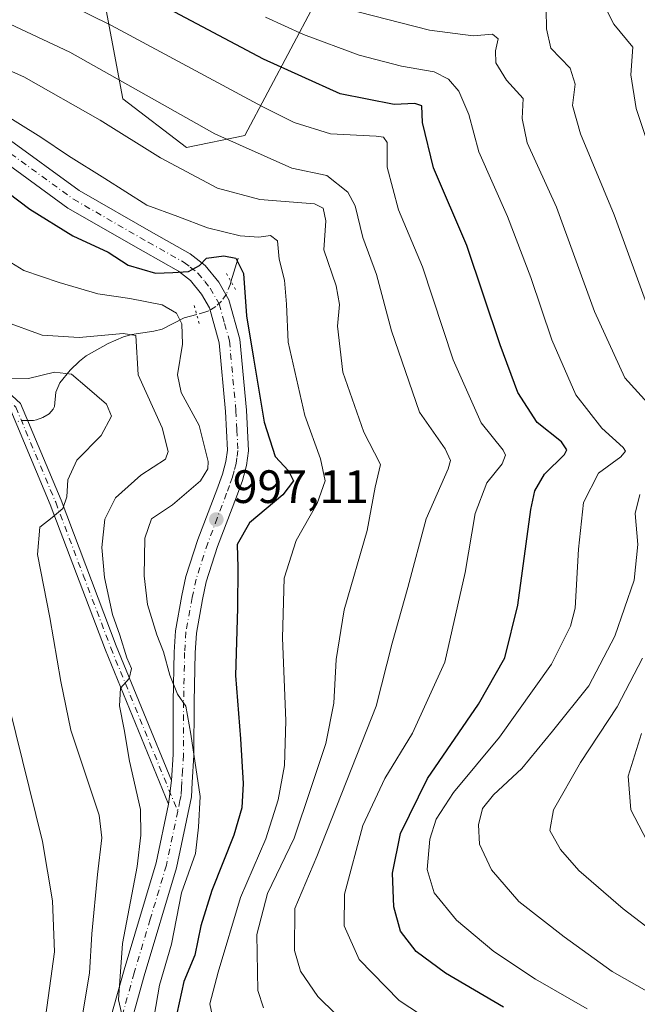
# Model space of a CAD drawing. Units: metres. Extents: x 589907 to 593331, y 4766038 to 4768397.
# Drawn here: x 593039 to 593172, y 4767254 to 4767465 of the extents above; entities that cross this region are included whole.
import ezdxf

# ---------------------------------------------------------------- set-up
doc = ezdxf.new("R2010")
doc.units = ezdxf.units.M
doc.header["$MEASUREMENT"] = 0
doc.linetypes.add('DGN Style 4', pattern=[2.6384748266838614, 1.318413404963828, -0.6592067024819142, 0.001648016756204785, -0.6592067024819142])
doc.linetypes.add('DGN Style 5', pattern=[1.1536117293433497, 0.4944050268614355, -0.6592067024819142])
for name, color, linetype, lineweight in [('Arbolado forestal CxS', 92, 'Continuous', 0), ('Camino Cxs', 7, 'Continuous', 0), ('Camino eje', 30, 'DGN Style 4', 13), ('Corriente natural lineal', 142, 'Continuous', 13), ('Corriente natural lineal oculto', 9, 'DGN Style 4', 13), ('Curva de nivel maestra', 30, 'Continuous', 30), ('Curva de nivel normal', 30, 'Continuous', 0), ('Pastizal CxS', 92, 'Continuous', 0), ('Pista pavimentada Cxs', 135, 'Continuous', 0), ('Pista pavimentada eje', 135, 'DGN Style 4', 0), ('Puente lineal', 2, 'DGN Style 5', 0), ('Punto de cota en terreno', 7, 'Continuous', 0), ('Rótulo de punto de cota en terreno', 7, 'Continuous', 0)]:
    doc.layers.add(name, color=color, linetype=linetype, lineweight=lineweight)
doc.styles.add('Style-Arial', font='txt')

# ---------------------------------------------------------------- blocks, each defined once
blk = doc.blocks.new('*U9')
at = {"layer": 'Arbolado forestal CxS', "color": 92, "linetype": 'Continuous', "lineweight": 0}
blk.add_polyline3d([(593056.4084999999, 4767474.049500001, 1025.038), (593061.2821000004, 4767448.092900001, 1013.522899999996), (593074.9216, 4767437.654300001, 1012.889599999995), (593087.4395000003, 4767440.270500001, 1017.131899999993), (593107.1370999999, 4767477.429099999, 1040.647700000001)], dxfattribs=at)
blk = doc.blocks.new('5PATER')
at = {"layer": 'Punto de cota en terreno', "linetype": 'Continuous', "lineweight": 0}
h = blk.add_hatch(color=51, dxfattribs=at)
edge = h.paths.add_edge_path()
edge.add_ellipse((0, 0), major_axis=(-0.1095731443231308, -0.1110710700762829), ratio=0.9994222409660322, start_angle=0, end_angle=360)

msp = doc.modelspace()

# ---------------------------------------------------------------- linework, layer by layer
at = {"layer": 'Arbolado forestal CxS', "color": 92, "linetype": 'Continuous', "lineweight": 0}
msp.add_polyline3d([(593056.4084999999, 4767474.049500001, 1025.038), (593061.2821000004, 4767448.092900001, 1013.522899999996), (593074.9216, 4767437.654300001, 1012.889599999995), (593087.4395000003, 4767440.270500001, 1017.131899999993), (593107.1370999999, 4767477.429099999, 1040.647700000001)], dxfattribs=at)
at = {"layer": 'Camino Cxs', "color": 7, "linetype": 'Continuous', "lineweight": 0, "extrusion": (-0.003712739455723835, -0.0297608480181216, 0.9995501525641304), "elevation": -143084.5214735368, "flags": 128}
msp.add_lwpolyline([(-1648.280436697067, 4801919.163544725), (-1648.28043669695, 4801914.072109046)], dxfattribs=at)
at = {"layer": 'Camino Cxs', "color": 7, "linetype": 'Continuous', "lineweight": 0}
for points in [[(592924.1901000004, 4767225.5601, 975.1425000000017), (592929.5601000005, 4767264.530099999, 979.7170999999945), (592933.5800999999, 4767282.590100001, 984.6604999999981), (592938.8501000004, 4767298.720100001, 982.5755999999965), (592965.5800999999, 4767351.110099999, 982.2060999999958), (592980.5301999999, 4767378.540100001, 999.8779000000068), (593000.9001000002, 4767390.220100001, 1000.582200000004), (593006.4600999998, 4767392.270099999, 1000.961899999995), (593013.5702000001, 4767393.460100001, 1000.791599999997), (593020.5100999996, 4767393.190099999, 996.5387000000047), (593027.4802000001, 4767391.470100001, 1001.517800000002), (593034.6300999997, 4767387.050100001, 1000.536600000007), (593039.3300999999, 4767382.800100001, 996.8666999999988), (593048.0100999996, 4767362.120100001, 990.2062000000006), (593059.8400999998, 4767330.9101, 1005.608800000002), (593071.6700999998, 4767302.020099999, 996.7983999999997)], [(593071.0401, 4767296.970100001, 996.6456999999937), (593057.5100999996, 4767329.9901, 1004.589600000007), (593045.6901000004, 4767361.190099999, 993.7577000000019), (593037.2401999999, 4767381.3201, 991.2587000000058), (593033.1300999997, 4767385.040100001, 993.0181000000011), (593026.5001999997, 4767389.140100001, 993.9176000000008), (593020.1601, 4767390.700099999, 993.2792000000045), (593013.7301000003, 4767390.950099999, 998.8344000000071), (593007.1102, 4767389.840100001, 994.4679000000034), (593001.9700999996, 4767387.940099999, 993.1837999999989), (592982.3901000004, 4767376.7301, 1001.674599999999), (592967.7901, 4767349.940099999, 979.814400000003), (592941.1700999998, 4767297.7601, 978.6640999999945), (592935.9901000002, 4767281.9301, 982.6753999999928), (592932.0201000003, 4767264.090100001, 977.1353999999993), (592926.6801000005, 4767225.290100001, 973.2899000000034)], [(593034.6300999997, 4767387.050100001, 1000.536600000007), (593039.3300999999, 4767382.800100001, 996.8666999999988), (593048.0100999996, 4767362.120100001, 990.2062000000006), (593059.8400999998, 4767330.9101, 1005.608800000002), (593071.6701999997, 4767302.020099999, 996.7983999999997), (593071.0401, 4767296.970100001, 996.6456999999937), (593057.5100999996, 4767329.9901, 1004.589600000007), (593045.6901000004, 4767361.190099999, 993.7577000000019), (593037.2401999999, 4767381.3201, 991.2587000000058)]]:
    msp.add_polyline3d(points, dxfattribs=at)
at = {"layer": 'Camino eje', "color": 30, "linetype": 'DGN Style 4', "lineweight": 13}
msp.add_polyline3d([(592928.1051000003, 4767244.825099999, 968.2013000000006), (592930.7901, 4767264.3101, 978.450800000006), (592934.7851, 4767282.2601, 983.7035000000034), (592937.3750999998, 4767290.175100001, 979.6511000000029), (592940.0100999996, 4767298.2401, 980.5320999999967), (592966.6851000005, 4767350.5251, 980.8677000000026), (592981.4600999998, 4767377.6351, 1000.893500000006), (592991.6451000003, 4767383.475099999, 998.5161999999982), (593001.4351000005, 4767389.0801, 997.0755000000064), (593004.0050999997, 4767390.030099999, 996.1676000000008), (593006.7851, 4767391.0551, 997.7290999999968), (593013.6501000002, 4767392.2051, 1000.432400000005), (593020.3350999998, 4767391.9451, 994.7572999999975), (593023.5050999997, 4767391.165100001, 994.9446000000027), (593026.9901000002, 4767390.3051, 997.605899999995), (593033.8800999997, 4767386.045100001, 996.7951999999933), (593038.2851, 4767382.0601, 994.2109999999958), (593046.8501000004, 4767361.655099999, 990.6646999999939), (593052.7651000004, 4767346.050100001, 990.7695999999996), (593058.6750999996, 4767330.450099999, 1004.877699999997), (593073.0188999996, 4767295.4627, 998.4572999999947)], dxfattribs=at)
at = {"layer": 'Corriente natural lineal', "color": 142, "linetype": 'Continuous', "lineweight": 13, "extrusion": (-0.1100491787672804, -0.3588240639924993, 0.9268950692244263), "elevation": -1775002.544940548, "flags": 128}
msp.add_lwpolyline([(-830853.6521283779, 4386232.600926132), (-830853.6521283778, 4386226.870891145)], dxfattribs=at)
at = {"layer": 'Corriente natural lineal', "color": 142, "linetype": 'Continuous', "lineweight": 13}
msp.add_polyline3d([(593077.0941000005, 4767401.911499999, 997.767200000002), (593074.3696, 4767401.172300001, 995.8016000000061), (593069.6862000005, 4767398.779100001, 992.9180999999954), (593067.8755000001, 4767398.3106, 992.101999999999), (593063.1561000004, 4767397.605799999, 990.893200000006), (593061.4266999997, 4767397.076500001, 990.5734999999986), (593058.1116000004, 4767395.657600001, 989.8010999999971), (593053.3913000004, 4767393.0284, 988.0950000000012), (593051.9714000003, 4767391.895300001, 987.4937000000064), (593049.9830999998, 4767389.981500001, 986.5301000000036), (593047.7450000001, 4767387.2203, 985.0409999999974), (593046.8619999997, 4767385.2345, 984.4011000000029), (593046.5696, 4767382.170100001, 983.3254000000015), (593046.3167000003, 4767381.582800001, 983.2329000000027), (593045.4271999998, 4767380.594699999, 983.0862000000053), (593044.1135999998, 4767379.8618, 982.9894000000058), (593042.7582, 4767379.339299999, 982.9275999999956), (593042.0612000005, 4767379.195900001, 982.8723999999929), (593040.8474000003, 4767379.1851, 982.7706999999937)], dxfattribs=at)
at = {"layer": 'Corriente natural lineal oculto', "color": 9, "linetype": 'DGN Style 4', "lineweight": 13, "extrusion": (-0.07814092277122789, -0.2842380874109842, 0.9555640773142359), "elevation": -1400472.40021547, "flags": 128}
msp.add_lwpolyline([(-691906.5460076485, 4543076.611160589), (-691907.9823352952, 4543076.183388978), (-691908.9317763215, 4543075.554791994)], dxfattribs=at)
at = {"layer": 'Corriente natural lineal oculto', "color": 9, "linetype": 'DGN Style 4', "lineweight": 13}
msp.add_polyline3d([(593084.4426999995, 4767408.922300001, 1000.064799999993), (593084.3057000004, 4767408.475500001, 999.9858999999997), (593083.4665000001, 4767406.2686, 999.7483999999969), (593082.4378000004, 4767404.769200001, 999.571299999996), (593081.1785000004, 4767403.600299999, 999.253800000006), (593079.7174000005, 4767402.714000001, 998.8087999999989), (593078.8636999996, 4767402.3917, 998.5323999999965), (593077.0941000005, 4767401.911499999, 997.767200000002)], dxfattribs=at)
at = {"layer": 'Curva de nivel maestra', "color": 30, "linetype": 'Continuous', "lineweight": 30, "flags": 128}
for points, elevation in [([(593142.8799999999, 4767253.5001), (593130.4500000002, 4767260.7401), (593124.1399999997, 4767265.4301), (593120.7999999998, 4767269.7601), (593119.3300000001, 4767274.950099999), (593119.1100000005, 4767282.200099999), (593120.7599999999, 4767290.720100001), (593126.5599999996, 4767302.460100001), (593137.5, 4767318.420100001), (593143.1699999999, 4767328.300100001), (593145.9500000002, 4767339.620100001), (593148.75, 4767360.140100001), (593149.5899999999, 4767364.100099999), (593151.6900000004, 4767367.700099999), (593155.9699999997, 4767371.880100001), (593156.4699999997, 4767372.890100001), (593155.3200000003, 4767374.640100001), (593150.1100000005, 4767378.7601), (593145.9800000006, 4767385.1501), (593142.1399999997, 4767395.4001), (593135.04, 4767416.6801), (593127.8799999999, 4767433.300100001), (593125.4900000002, 4767443.0701), (593125.3700000001, 4767446.610099999), (593123.8600000005, 4767447.130100001), (593119.4299999997, 4767446.880100001), (593107.8600000005, 4767449.200099999), (593091.4100000003, 4767456.5801), (593069.9800000006, 4767467.9801)], 1025), ([(593036.5999999996, 4767428.0601), (593041.3200000003, 4767424.4801), (593050.5199999996, 4767418.7401), (593058.1200000001, 4767415.220100001), (593062.3799999999, 4767412.440099999), (593068.2400000002, 4767410.7401), (593071.9600000001, 4767410.880100001), (593075.3600000005, 4767411.110099999), (593077.7000000002, 4767412.370100001), (593079.1799999997, 4767414.0001), (593082.8899999997, 4767414.4901), (593085.4900000002, 4767414.0001), (593087.1100000005, 4767410.690099999), (593087.7599999999, 4767401.610099999), (593089.29, 4767392.540100001), (593091.5599999996, 4767378.8101), (593093.9199999999, 4767371.4801), (593096.7999999998, 4767368.4001), (593097.8600000005, 4767366.280099999), (593095.5599999996, 4767363.290100001), (593088.4299999997, 4767357.2401), (593085.79, 4767352.610099999), (593085.9400000004, 4767347.690099999), (593085.8499999996, 4767338.940099999), (593085.3799999999, 4767324.540100001), (593086.4600000001, 4767310.970100001), (593087.0499999998, 4767301.380100001), (593086.7599999999, 4767296.210100001), (593085.04, 4767290.360099999), (593080.3399999999, 4767278.460100001), (593077.9800000006, 4767270.920100001), (593076.6900000004, 4767264.620100001), (593074.3499999996, 4767258.960100001), (593072.8099999996, 4767252.090100001)], 1000)]:
    msp.add_lwpolyline(points, dxfattribs=dict(at, elevation=elevation))
at = {"layer": 'Curva de nivel normal', "color": 30, "linetype": 'Continuous', "lineweight": 0, "flags": 128}
for points, elevation in [([(593039.8200000003, 4767473.279999999), (593058.8200000003, 4767463.850000001), (593091.1399999997, 4767446.460000001), (593097.9800000006, 4767443.060000001), (593105.7800000003, 4767440.640000001), (593115.54, 4767440.119999999), (593117.1399999997, 4767439.930000001), (593117.9299999997, 4767438.730000001), (593117.9000000004, 4767433.480000001), (593120.3399999999, 4767424.32), (593125.5099999999, 4767412.09), (593132.0800000001, 4767392.16), (593138.0999999996, 4767378.680000001), (593142.7800000003, 4767372.800000001), (593143.29, 4767371.76), (593142.6200000001, 4767369.930000001), (593139.3300000001, 4767365.84), (593136.8099999996, 4767359.27), (593134.6600000003, 4767346.65), (593130.2999999998, 4767327.390000001), (593123.3600000005, 4767312.199999999), (593117.4400000004, 4767302.449999999), (593112.7400000002, 4767292.430000001), (593108.75, 4767277.720000001), (593108.7100000001, 4767270.92), (593111.9100000003, 4767263.66), (593120.4900000002, 4767254.9), (593134.2199999997, 4767245.9)], 1020), ([(593027.7400000002, 4767468.470000001), (593049.8600000005, 4767458.119999999), (593081.0099999999, 4767440.640000001), (593097.4900000002, 4767433.25), (593105.0099999999, 4767431.65), (593109.5199999996, 4767428.119999999), (593111.0800000001, 4767425.15), (593112.7300000006, 4767418.41), (593115.6200000001, 4767410.470000001), (593118.8799999999, 4767398.41), (593124.8899999997, 4767381), (593130.3799999999, 4767373.130000001), (593131.5, 4767370.619999999), (593130.9900000002, 4767368.800000001), (593126.2999999998, 4767358.140000001), (593122.3799999999, 4767343.380000001), (593119.0099999999, 4767331.480000001), (593115.5999999996, 4767317.960000001), (593102.8700000001, 4767285.74), (593098.1500000004, 4767274.600000001), (593098.04, 4767265.600000001), (593099.3700000001, 4767261.199999999), (593103.0499999998, 4767255.75), (593110.8600000005, 4767248.119999999)], 1015), ([(593091.8099999996, 4767465.619999999), (593099.9699999997, 4767461.880000001), (593111.9600000001, 4767457.480000001), (593121.0199999996, 4767455.100000001), (593128.0199999996, 4767453.859999999), (593131.0599999996, 4767452.350000001), (593133.29, 4767449.76), (593135.4299999997, 4767444.76), (593137.5800000001, 4767436.730000001), (593143.7100000001, 4767422.91), (593148.7599999999, 4767409.810000001), (593153.2100000001, 4767396.470000001), (593158.4100000003, 4767384.680000001), (593163.9500000002, 4767377.560000001), (593168.5199999996, 4767373.380000001), (593169.0300000003, 4767372.640000001), (593168.04, 4767371.390000001), (593163.2300000006, 4767367.880000001), (593160.0700000003, 4767361.619999999), (593158.9600000001, 4767351.619999999), (593158.2300000006, 4767338.960000001), (593157.25, 4767335.109999999), (593153.1600000003, 4767326.960000001), (593142, 4767311.300000001), (593132.1500000004, 4767299.5), (593128.4600000001, 4767293.779999999), (593127.0700000003, 4767289.49), (593126.5199999996, 4767282.960000001), (593127.9900000002, 4767277.970000001), (593132.7800000003, 4767272.09), (593140.79, 4767265.380000001), (593149.7199999997, 4767259.470000001), (593160.8300000001, 4767253.119999999)], 1030), ([(593108.8600000005, 4767467.470000001), (593127.0300000003, 4767462.84), (593136.3600000005, 4767461.640000001), (593140.54, 4767461.939999999), (593141.7300000006, 4767460.980000001), (593141.1299999999, 4767458.380000001), (593141.25, 4767455.800000001), (593143.54, 4767452.119999999), (593147.0899999999, 4767448.15), (593146.8499999996, 4767443.92), (593147.9900000002, 4767438.680000001), (593154.2599999999, 4767424.890000001), (593162.4299999997, 4767402.550000001), (593168.9000000004, 4767388.310000001), (593174.4400000004, 4767382.17)], 1035), ([(593152.0199999996, 4767467.220000001), (593152.0999999996, 4767463.119999999), (593153.0499999998, 4767458.980000001), (593157.1500000004, 4767454.689999999), (593158.2199999997, 4767451.24), (593157.6600000003, 4767446.680000001), (593159.3799999999, 4767440.58), (593166.6200000001, 4767423.220000001), (593174.3700000001, 4767401.930000001)], 1040), ([(593164.8899999997, 4767467.310000001), (593166.5099999999, 4767464.130000001), (593170.6100000005, 4767459.199999999), (593170.1799999997, 4767453.220000001), (593171.3600000005, 4767446.050000001), (593177.0599999996, 4767428.970000001)], 1045), ([(593022.0499999998, 4767460.779999999), (593040.04, 4767452.800000001), (593056.3600000005, 4767443.550000001), (593069.3200000003, 4767435.439999999), (593081.54, 4767428.960000001), (593090.6500000004, 4767426.560000001), (593102.3399999999, 4767425.58), (593104.2100000001, 4767424.710000001), (593104.75, 4767421.939999999), (593104.3700000001, 4767415.720000001), (593106.9800000006, 4767408.039999999), (593107.7000000002, 4767404.07), (593107.2800000003, 4767399.4), (593108.4299999997, 4767389.550000001), (593112.9500000002, 4767376.680000001), (593115.2000000002, 4767372.289999999), (593116.54, 4767369.789999999), (593115.3499999996, 4767364.9), (593113.6200000001, 4767355.600000001), (593108.7400000002, 4767338.58), (593107, 4767327.960000001), (593106.5300000003, 4767318.630000001), (593104.7599999999, 4767309.970000001), (593101.5999999996, 4767300.300000001), (593097.9800000006, 4767289.67), (593092.2999999998, 4767277.800000001), (593090, 4767269.029999999), (593090.2300000006, 4767257.08), (593091.4199999999, 4767253.359999999)], 1010), ([(593033.1900000004, 4767446.369999999), (593043.6699999999, 4767439.9), (593049.6100000005, 4767435.869999999), (593057.3600000005, 4767431.01), (593066.4299999997, 4767425.350000001), (593073.0499999998, 4767422.92), (593079.4100000003, 4767420.480000001), (593086.4000000004, 4767418.720000001), (593090.4400000004, 4767418.439999999), (593092.9100000003, 4767418.84), (593094.4000000004, 4767417.66), (593094.7800000003, 4767413.75), (593095.9000000004, 4767409.230000001), (593096.3600000005, 4767404.119999999), (593096.7400000002, 4767395.949999999), (593100.29, 4767380.289999999), (593103.6100000005, 4767370.960000001), (593104.6699999999, 4767366.289999999), (593102.8899999997, 4767361.42), (593098.4000000004, 4767353.480000001), (593095.8600000005, 4767345.42), (593095.5199999996, 4767332.619999999), (593096.1799999997, 4767314.810000001), (593095.8899999997, 4767305.26), (593094.5300000003, 4767297.869999999), (593091.8899999997, 4767289.560000001), (593086.4500000002, 4767276.970000001), (593081.6699999999, 4767260.980000001), (593079.9000000004, 4767254.199999999), (593080.8799999999, 4767249.41)], 1005), ([(593030.6600000003, 4767417.01), (593040, 4767411.359999999), (593047.6200000001, 4767408.75), (593055.9199999999, 4767406.310000001), (593062.7199999997, 4767405.300000001), (593069.7000000002, 4767403.960000001), (593072.7599999999, 4767402.180000001), (593073.9299999997, 4767399.930000001), (593074.0700000003, 4767395.539999999), (593072.9600000001, 4767388.99), (593073.7599999999, 4767385.16), (593077.6399999997, 4767378.100000001), (593079.5499999998, 4767370.4), (593079.5099999999, 4767368.84), (593077.9199999999, 4767366.289999999), (593071.9000000004, 4767361.08), (593067.3799999999, 4767358.09), (593065.9699999997, 4767353.939999999), (593065.8200000003, 4767345.890000001), (593066.5199999996, 4767339.74), (593068.54, 4767333.289999999), (593069.9900000002, 4767329.630000001), (593071.3300000001, 4767324.600000001), (593072.9699999997, 4767320.529999999), (593074.7599999999, 4767317.980000001), (593075.7999999998, 4767311.980000001), (593077.8200000003, 4767298.630000001), (593077.5099999999, 4767292.060000001), (593076.8300000001, 4767286.4), (593073.8499999996, 4767277.960000001), (593071.6699999999, 4767266.960000001), (593069.0999999996, 4767258.210000001), (593067.9400000004, 4767251.550000001)], 995), ([(593035.7400000002, 4767400.449999999), (593043.9600000001, 4767397.449999999), (593051.8700000001, 4767396.949999999), (593061.29, 4767397.850000001), (593064.0300000003, 4767397.369999999), (593064.5599999996, 4767388.939999999), (593069.7199999997, 4767377.619999999), (593071, 4767372.52), (593070.4199999999, 4767370.92), (593065.1200000001, 4767367.460000001), (593059.6600000003, 4767362.619999999), (593057.4199999999, 4767358.029999999), (593056.7300000006, 4767351.99), (593057.2999999998, 4767345.560000001), (593059.0499999998, 4767337.65), (593060.6200000001, 4767333.220000001), (593062.1299999999, 4767328.350000001), (593063.0999999996, 4767326.060000001), (593062.6200000001, 4767323.890000001), (593060.7300000006, 4767321.859999999), (593060.5199999996, 4767318.08), (593061.5499999998, 4767312.939999999), (593062.6900000004, 4767306.17), (593065.0099999999, 4767295.82), (593065.1399999997, 4767290.32), (593064.3499999996, 4767283.630000001), (593061.2000000002, 4767267.140000001), (593060.3200000003, 4767255.060000001), (593061.2100000001, 4767251.32)], 990), ([(593034.9100000003, 4767388.140000001), (593041.04, 4767388.189999999), (593046.5899999999, 4767389.51), (593050.2599999999, 4767389.100000001), (593053.5800000001, 4767386.25), (593057.75, 4767382.680000001), (593058.8399999999, 4767380.119999999), (593056.5800000001, 4767376), (593051.4100000003, 4767370.65), (593049.4400000004, 4767366.460000001), (593049.2199999997, 4767362.859999999), (593048.4199999999, 4767360.34), (593046.1200000001, 4767358.380000001), (593043.4400000004, 4767356.34), (593042.9699999997, 4767350.5), (593045.5999999996, 4767336.980000001), (593047.9699999997, 4767323.230000001), (593050.1299999999, 4767312.859999999), (593056.1799999997, 4767294.640000001), (593056.7400000002, 4767289.789999999), (593055.7999999998, 4767281.869999999), (593054.6100000005, 4767269.220000001), (593054.1200000001, 4767260.74), (593051.9199999999, 4767247.529999999)], 985), ([(593172.1200000001, 4767363.350000001), (593171.1399999997, 4767359.24), (593171.7199999997, 4767352.609999999), (593170.8700000001, 4767344.960000001), (593166.7599999999, 4767332.960000001), (593161.1600000003, 4767322.300000001), (593153.3799999999, 4767312.630000001), (593146.7800000003, 4767304.630000001), (593140.7100000001, 4767298.970000001), (593138.3600000005, 4767296.02), (593137.5099999999, 4767292.58), (593137.7599999999, 4767288.369999999), (593140.29, 4767282.9), (593146.1900000004, 4767276.140000001), (593155.9199999999, 4767268.539999999), (593166.1699999999, 4767261.130000001), (593186.8099999996, 4767249.439999999)], 1035), ([(593172.7199999997, 4767328.25), (593167.2400000002, 4767317.859999999), (593159.4199999999, 4767305.9), (593153.6200000001, 4767295.76), (593152.8499999996, 4767291.350000001), (593155.0999999996, 4767287.279999999), (593159.04, 4767282.789999999), (593168.54, 4767274.58), (593184.6100000005, 4767262.27)], 1040), ([(593035.4600000001, 4767323.680000001), (593043.9900000002, 4767288.960000001), (593046.1699999999, 4767276.27), (593046.5800000001, 4767265.350000001), (593044.2000000002, 4767247.699999999)], 980), ([(593172.4600000001, 4767312.119999999), (593169.6399999997, 4767302.99), (593170.1600000003, 4767295.789999999), (593174.5199999996, 4767287.4)], 1045)]:
    msp.add_lwpolyline(points, dxfattribs=dict(at, elevation=elevation))
at = {"layer": 'Pastizal CxS', "color": 92, "linetype": 'Continuous', "lineweight": 0}
for points in [[(593107.1370999999, 4767477.429099999, 1040.647700000001), (593087.4395000003, 4767440.270500001, 1017.131899999993), (593074.9216, 4767437.654300001, 1012.889599999995), (593061.2821000004, 4767448.092900001, 1013.522899999996), (593056.4084999999, 4767474.049500001, 1025.038)], [(593056.4084999999, 4767474.049500001, 1025.038), (593061.2821000004, 4767448.092900001, 1013.522899999996), (593074.9216, 4767437.654300001, 1012.889599999995), (593087.4395000003, 4767440.270500001, 1017.131899999993), (593107.1370999999, 4767477.429099999, 1040.647700000001)]]:
    msp.add_polyline3d(points, dxfattribs=at)
at = {"layer": 'Pista pavimentada Cxs', "color": 135, "linetype": 'Continuous', "lineweight": 0, "extrusion": (-0.003712739455723835, -0.0297608480181216, 0.9995501525641304), "elevation": -143084.5214735368, "flags": 128}
msp.add_lwpolyline([(-1648.280436697067, 4801919.163544725), (-1648.28043669695, 4801914.072109046)], dxfattribs=at)
at = {"layer": 'Pista pavimentada Cxs', "color": 135, "linetype": 'Continuous', "lineweight": 0}
for points in [[(593036.3501000004, 4767439.770099999, 1014.457899999994), (593051.9101, 4767428.4801, 1008.702000000005), (593067.8101000005, 4767419.350099999, 1002.494999999995), (593075.6601, 4767414.9301, 1001.940400000007), (593078.9301000005, 4767412.390100001, 1000.503100000002), (593081.8400999998, 4767408.8301, 1000.301999999996), (593083.9901000002, 4767405.030099999, 1003.604000000007), (593086.3300999999, 4767396.640100001, 1012.240399999995), (593087.7401000002, 4767381.420100001, 1003.829299999998), (593088.1801000005, 4767372.6801, 1000.2359), (593087.7600999996, 4767369.520099999, 1002.675499999998), (593086.8800999997, 4767366.360099999, 1004.345199999996), (593085.6201, 4767362.800100001, 1003.903300000005), (593081.5800999999, 4767352.170100001, 1008.970199999996), (593079.1401000004, 4767344.5801, 1004.154899999994), (593078.3400999998, 4767340.8101, 1001.919800000003), (593077.0201000003, 4767333.590100001, 1003.748600000006), (593076.7500999998, 4767329.370100001, 1008.763600000006), (593076.5201000003, 4767318.880100001, 1011.956200000001), (593076.5000999998, 4767307.450099999, 1008.423500000005), (593076.1401000004, 4767301.600099999, 1008.837799999994), (593075.9600999998, 4767298.550100001, 1008.980599999995), (593072.7701000003, 4767283.3201, 1003.727199999994), (593065.8501000004, 4767260.190099999, 999.2339999999967), (593061.6001000004, 4767245.040100001, 999.2155000000058)], [(593036.3501000004, 4767439.770099999, 1014.457899999994), (593051.9101, 4767428.4801, 1008.702000000005), (593067.8101000005, 4767419.350099999, 1002.494999999995), (593075.6601, 4767414.9301, 1001.940400000007), (593078.9301000005, 4767412.390100001, 1000.503100000002), (593081.8400999998, 4767408.8301, 1000.301999999996), (593083.9901000002, 4767405.030099999, 1003.604000000007), (593086.3300999999, 4767396.640100001, 1012.240399999995), (593087.7401000002, 4767381.420100001, 1003.829299999998), (593088.1801000005, 4767372.6801, 1000.2359), (593087.7600999996, 4767369.520099999, 1002.675499999998), (593086.8800999997, 4767366.360099999, 1004.345199999996), (593085.6201, 4767362.800100001, 1003.903300000005), (593081.5800999999, 4767352.170100001, 1008.970199999996), (593079.1401000004, 4767344.5801, 1004.154899999994), (593078.3400999998, 4767340.8101, 1001.919800000003), (593077.0201000003, 4767333.590100001, 1003.748600000006), (593076.7500999998, 4767329.370100001, 1008.763600000006), (593076.5201000003, 4767318.880100001, 1011.956200000001), (593076.5000999998, 4767307.450099999, 1008.423500000005), (593076.1401000004, 4767301.600099999, 1008.837799999994), (593075.9600999998, 4767298.550100001, 1008.980599999995), (593072.7701000003, 4767283.3201, 1003.727199999994), (593065.8501000004, 4767260.190099999, 999.2339999999967), (593061.6001000004, 4767245.040100001, 999.2155000000058)], [(593057.2701000003, 4767246.2601, 989.3445000000065), (593061.5301000001, 4767261.450099999, 990.6624000000012), (593068.4101, 4767284.420100001, 995.5657999999967), (593071.0401, 4767296.970100001, 996.6456999999937), (593071.6701999997, 4767302.020099999, 996.7983999999997), (593072.0100999996, 4767307.590100001, 998.1125999999931), (593072.0301000001, 4767318.940099999, 1000.7408), (593072.2600999996, 4767329.5701, 999.1860000000015), (593072.5500999996, 4767334.140100001, 997.546199999997), (593073.9301000005, 4767341.6801, 997.5786999999982), (593074.7901, 4767345.7401, 997.655700000003), (593077.3400999998, 4767353.6601, 997.744399999996), (593081.4001000002, 4767364.360099999, 998.5831000000036), (593082.5900999998, 4767367.710100001, 998.0108000000038), (593083.3501000004, 4767370.420100001, 999.2744999999996), (593083.6700999998, 4767372.860099999, 999.450100000002), (593083.2600999996, 4767381.100099999, 1001.527700000006), (593081.9001000002, 4767395.8201, 1001.704299999998), (593079.8101000005, 4767403.290100001, 1000.605100000001), (593078.1201, 4767406.280099999, 1000.334300000002), (593075.7801000001, 4767409.1501, 1001.899000000005), (593073.1700999998, 4767411.170100001, 1002.635899999994), (593065.5900999998, 4767415.440099999, 1004.781499999997), (593049.4700999996, 4767424.700099999, 1004.705799999996), (593033.6700999998, 4767436.1601, 1005.914999999994)], [(593071.6700999998, 4767302.020099999, 996.7983999999997), (593072.0100999996, 4767307.590100001, 998.1125999999931), (593072.0301000001, 4767318.940099999, 1000.7408), (593072.2600999996, 4767329.5701, 999.1860000000015), (593072.5500999996, 4767334.140100001, 997.546199999997), (593073.9301000005, 4767341.6801, 997.5786999999982), (593074.7901, 4767345.7401, 997.655700000003), (593077.3400999998, 4767353.6601, 997.744399999996), (593081.4001000002, 4767364.360099999, 998.5831000000036), (593082.5900999998, 4767367.710100001, 998.0108000000038), (593083.3501000004, 4767370.420100001, 999.2744999999996), (593083.6700999998, 4767372.860099999, 999.450100000002), (593083.2600999996, 4767381.100099999, 1001.527700000006), (593081.9001000002, 4767395.8201, 1001.704299999998), (593079.8101000005, 4767403.290100001, 1000.605100000001), (593078.1201, 4767406.280099999, 1000.334300000002), (593075.7801000001, 4767409.1501, 1001.899000000005), (593073.1700999998, 4767411.170100001, 1002.635899999994), (593065.5900999998, 4767415.440099999, 1004.781499999997), (593049.4700999996, 4767424.700099999, 1004.705799999996), (593033.6700999998, 4767436.1601, 1005.914999999994)], [(593057.2701000003, 4767246.2601, 989.3445000000065), (593061.5301000001, 4767261.450099999, 990.6624000000012), (593068.4101, 4767284.420100001, 995.5657999999967), (593071.0401, 4767296.970100001, 996.6456999999937)]]:
    msp.add_polyline3d(points, dxfattribs=at)
at = {"layer": 'Pista pavimentada eje', "color": 135, "linetype": 'DGN Style 4', "lineweight": 0}
for points in [[(593035.0100999996, 4767437.965100001, 1009.750799999994), (593050.6901000004, 4767426.590100001, 1006.255399999995), (593066.7001, 4767417.395099999, 1001.9804), (593074.4151, 4767413.050100001, 1001.329800000007), (593075.7200999996, 4767412.040100001, 1000.9758), (593077.3551000003, 4767410.770099999, 1000.397800000006), (593078.8101000005, 4767408.9901, 1000.2837), (593079.9801000003, 4767407.5551, 1000.165699999998), (593081.9001000002, 4767404.1601, 1000.475300000006), (593083.0701000001, 4767399.965100001, 1002.558199999999), (593084.1151000002, 4767396.2301, 1005.822400000005), (593085.5000999998, 4767381.2601, 1002.331200000001), (593085.7050999999, 4767377.140100001, 999.2863999999972), (593085.9250999996, 4767372.770099999, 999.2137999999978), (593085.7150999998, 4767371.190099999, 1000.006500000003), (593085.5551000005, 4767369.970100001, 1000.625700000004), (593085.1151000002, 4767368.390100001, 1001.002099999998), (593084.7351000002, 4767367.0351, 1001.000899999999), (593084.1051000003, 4767365.255100001, 1000.575400000002), (593083.5100999996, 4767363.5801, 999.9870999999986), (593081.4901000002, 4767358.265100001, 1000.257100000003), (593079.4600999998, 4767352.915100001, 1002.8272), (593076.9650999998, 4767345.1601, 998.869399999996), (593076.1350999996, 4767341.245100001, 998.8503000000056), (593074.7851, 4767333.8651, 1000.482099999994), (593074.5050999997, 4767329.470100001, 1003.710000000006), (593074.2751000002, 4767318.9101, 1006.1777), (593074.2550999997, 4767307.520099999, 1002.939100000003), (593074.0526999999, 4767304.2093, 1002.138099999996)], [(593074.0526999999, 4767304.2093, 1002.138099999996), (593073.9051000001, 4767301.8101, 1001.489900000001), (593073.8151000004, 4767300.3751, 1001.128500000006), (593073.7251000004, 4767298.850099999, 1000.726999999999), (593073.5000999998, 4767297.7601, 999.8056999999973), (593073.0188999996, 4767295.4627, 998.4572999999947)], [(593073.0188999996, 4767295.4627, 998.4572999999947), (593070.5900999998, 4767283.870100001, 999.4542999999976), (593067.1300999997, 4767272.3051, 998.3196000000027), (593063.6901000004, 4767260.8201, 993.9755000000005), (593058.1801000005, 4767241.1801, 991.4609999999958)]]:
    msp.add_polyline3d(points, dxfattribs=at)
at = {"layer": 'Puente lineal', "color": 2, "linetype": 'DGN Style 5', "lineweight": 0, "extrusion": (-0.3109125507919127, 0.5495308697617621, 0.7754670908162047), "elevation": 2436219.329503817, "flags": 128}
msp.add_lwpolyline([(-2863794.550229169, -2990563.420920177), (-2863794.550229169, -2990558.262760594)], dxfattribs=at)
at = {"layer": 'Puente lineal', "color": 2, "linetype": 'DGN Style 5', "lineweight": 0, "extrusion": (0.003374259909228094, -0.01206085793988557, 0.999921571962431), "elevation": -54495.8742681773, "flags": 128}
msp.add_lwpolyline([(593070.8750653928, 4767089.451763283), (593069.7972024668, 4767093.304143485)], dxfattribs=at)

# ---------------------------------------------------------------- block references
at = {"layer": 'Arbolado forestal CxS', "color": 92, "linetype": 'Continuous', "lineweight": 0}
msp.add_blockref('*U9', (0, 0), dxfattribs=at)
at = {"layer": 'Punto de cota en terreno', "color": 7, "linetype": 'Continuous', "lineweight": 0, "xscale": 10, "yscale": 10, "zscale": 10}
msp.add_blockref('5PATER', (593081.2999999998, 4767357.980000001, 997.1100000000006), dxfattribs=at)

# ---------------------------------------------------------------- texts
at = {"layer": 'Rótulo de punto de cota en terreno', "color": 7, "linetype": 'Continuous', "lineweight": 0, "style": 'Style-Arial'}
msp.add_text('997,11', height=7.000000000000002, dxfattribs=at).set_placement((593084.8278000001, 4767361.5078))

doc.saveas('drawing.dxf')
